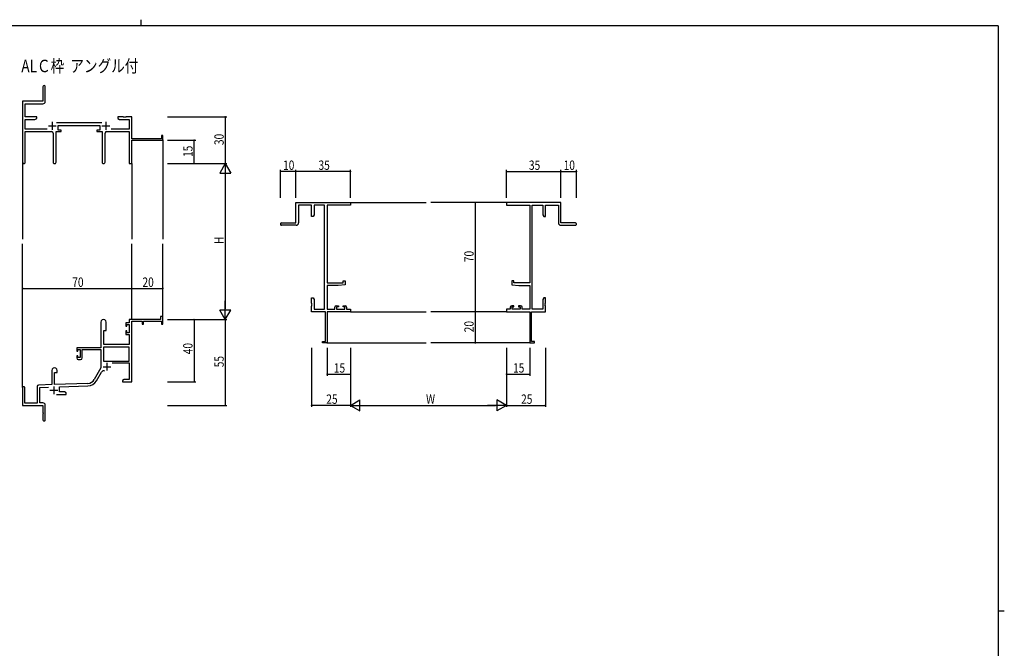
# Model space of a CAD drawing. Extents: x 0 to 1133, y 0 to 806.
# Drawn here: x 476 to 1108, y 403 to 806 of the extents above; entities that cross this region are included whole.
import ezdxf

# ---------------------------------------------------------------- set-up
doc = ezdxf.new("R2010")
doc.units = 0
for name, color, linetype in [('USER1', 3, 'CONTINUOUS'), ('YKK_11', 7, 'CONTINUOUS'), ('YKK_12', 2, 'CONTINUOUS'), ('YKK_D', 6, 'CONTINUOUS'), ('YKK_ZWAK', 7, 'CONTINUOUS')]:
    doc.layers.add(name, color=color, linetype=linetype)
doc.styles.get("Standard").update_dxf_attribs({"font": 'ROMANS.SHX', "bigfont": 'EXTFONT.SHX'})

# ---------------------------------------------------------------- blocks, each defined once
blk = doc.blocks.new('A201')
at = {"layer": 'YKK_ZWAK', "color": 8, "linetype": 'Continuous'}
blk.add_line((296.01, 412), (296.01, 410), dxfattribs=at)
at = {"layer": 'YKK_ZWAK', "color": 254, "linetype": 'Continuous'}
for p, q in [((571, 410), (21, 410)), ((571, 410), (571, 35)), ((571, 222.5), (573, 222.5))]:
    blk.add_line(p, q, dxfattribs=at)

msp = doc.modelspace()

# ---------------------------------------------------------------- linework, layer by layer
at = {"layer": 'YKK_11', "color": 0, "linetype": 'ByBlock', "lineweight": -2}
for p, q in [((491.19, 762.98), (491.19, 753.73)), ((492.69, 753.6), (492.69, 762.98)), ((491.19, 753.73), (478.19, 753.73)), ((478.19, 753.73), (478.19, 714.55)), ((479.82, 752.1), (491.19, 752.1)), ((479.82, 743.73), (479.82, 752.1)), ((487.19, 743.73), (479.82, 743.73)), ((479.82, 735.86), (479.82, 742.1)), ((479.82, 742.1), (486.1, 742.1)), ((486.1, 742.1), (487.19, 742.73)), ((487.19, 742.73), (487.19, 743.73)), ((528.89, 739.86), (499.88, 739.86)), ((539.19, 743.73), (539.19, 742.73)), ((542.73, 743.73), (539.19, 743.73)), ((539.19, 742.73), (540.28, 742.1)), ((540.28, 742.1), (546.56, 742.1)), ((542.92, 743.61), (542.73, 743.73)), ((543.47, 743.61), (542.92, 743.61)), ((543.65, 743.73), (543.47, 743.61)), ((543.73, 743.73), (543.65, 743.73)), ((543.92, 743.61), (543.73, 743.73)), ((544.47, 743.61), (543.92, 743.61)), ((544.65, 743.73), (544.47, 743.61)), ((548.19, 743.73), (544.65, 743.73)), ((546.56, 742.1), (546.56, 735.86)), ((548.19, 729.73), (548.19, 743.73)), ((493.84, 735.86), (479.82, 735.86)), ((479.82, 734.23), (496.74, 734.23)), ((479.82, 714.55), (479.82, 734.23)), ((497.74, 733.23), (497.74, 714.68)), ((499.64, 714.68), (499.64, 734.23)), ((499.64, 734.23), (502.99, 734.23)), ((500.99, 738.23), (527.79, 738.23)), ((500.99, 735.23), (500.99, 738.23)), ((502.99, 735.23), (500.99, 735.23)), ((502.99, 734.23), (502.99, 735.23)), ((525.79, 735.23), (525.79, 734.23)), ((527.79, 735.23), (525.79, 735.23)), ((525.79, 734.23), (529.14, 734.23)), ((527.79, 738.23), (527.79, 735.23)), ((529.14, 734.23), (529.14, 714.68)), ((531.04, 714.68), (531.04, 733.23)), ((532.04, 734.23), (546.56, 734.23)), ((546.56, 735.86), (534.94, 735.86)), ((546.56, 734.23), (546.56, 713.73)), ((567.29, 729.73), (548.19, 729.73)), ((548.19, 728.73), (568.19, 728.73)), ((548.19, 713.73), (548.19, 728.73)), ((567.29, 731.73), (567.29, 729.73)), ((568.19, 731.73), (567.29, 731.73)), ((568.19, 728.73), (568.19, 731.73)), ((546.56, 713.73), (548.19, 713.73)), ((653.55, 688.73), (688.55, 688.73)), ((653.55, 675.73), (653.55, 688.73)), ((688.55, 688.73), (688.55, 687.1)), ((823.55, 688.73), (788.55, 688.73)), ((788.55, 688.73), (788.55, 687.1)), ((823.55, 675.73), (823.55, 688.73)), ((655.18, 687.1), (655.18, 675.73)), ((663.55, 687.1), (655.18, 687.1)), ((663.55, 679.73), (663.55, 687.1)), ((665.18, 687.1), (665.18, 680.82)), ((671.92, 687.1), (665.18, 687.1)), ((671.92, 620.36), (671.92, 687.1)), ((673.55, 687.1), (673.55, 637.23)), ((688.55, 687.1), (673.55, 687.1)), ((788.55, 687.1), (803.55, 687.1)), ((803.55, 687.1), (803.55, 637.23)), ((805.18, 620.36), (805.18, 687.1)), ((805.18, 687.1), (811.92, 687.1)), ((811.92, 687.1), (811.92, 680.82)), ((813.55, 679.73), (813.55, 687.1)), ((813.55, 687.1), (821.92, 687.1)), ((821.92, 687.1), (821.92, 675.73)), ((664.55, 679.73), (663.55, 679.73)), ((665.18, 680.82), (664.55, 679.73)), ((811.92, 680.82), (812.55, 679.73)), ((812.55, 679.73), (813.55, 679.73)), ((644.3, 675.73), (653.55, 675.73)), ((653.68, 674.23), (644.3, 674.23)), ((823.42, 674.23), (832.8, 674.23)), ((832.8, 675.73), (823.55, 675.73)), ((683.85, 638.53), (685.05, 638.53)), ((683.85, 637.23), (683.85, 638.53)), ((685.05, 638.53), (685.05, 635.92)), ((792.05, 638.53), (792.05, 635.92)), ((793.25, 638.53), (792.05, 638.53)), ((793.25, 637.23), (793.25, 638.53)), ((673.55, 637.23), (683.85, 637.23)), ((673.55, 635.53), (673.55, 620.36)), ((680.55, 635.53), (673.55, 635.53)), ((685.05, 635.92), (680.55, 635.53)), ((792.05, 635.92), (796.55, 635.53)), ((803.55, 637.23), (793.25, 637.23)), ((796.55, 635.53), (803.55, 635.53)), ((803.55, 635.53), (803.55, 620.36)), ((663.55, 627.73), (664.55, 627.73)), ((663.55, 624.19), (663.55, 627.73)), ((664.55, 627.73), (665.18, 626.64)), ((665.18, 626.64), (665.18, 620.36)), ((812.55, 627.73), (811.92, 626.64)), ((811.92, 626.64), (811.92, 620.36)), ((813.55, 627.73), (812.55, 627.73)), ((813.55, 624.19), (813.55, 627.73)), ((663.67, 624.01), (663.55, 624.19)), ((663.55, 623.27), (663.67, 623.46)), ((663.55, 623.19), (663.55, 623.27)), ((663.67, 623.01), (663.55, 623.19)), ((663.55, 622.27), (663.67, 622.46)), ((663.55, 618.73), (663.55, 622.27)), ((663.67, 623.46), (663.67, 624.01)), ((663.67, 622.46), (663.67, 623.01)), ((665.18, 620.36), (671.92, 620.36)), ((673.55, 620.36), (678.45, 620.36)), ((678.45, 620.36), (678.45, 621.63)), ((679.45, 622.63), (680.75, 622.63)), ((679.65, 621.83), (679.65, 620.36)), ((680.75, 621.83), (679.65, 621.83)), ((679.65, 620.36), (684.85, 620.36)), ((680.75, 622.63), (680.75, 621.83)), ((683.75, 622.63), (685.05, 622.63)), ((683.75, 621.83), (683.75, 622.63)), ((684.85, 621.83), (683.75, 621.83)), ((684.85, 620.36), (684.85, 621.83)), ((686.05, 621.63), (686.05, 620.36)), ((686.05, 620.36), (688.55, 620.36)), ((688.55, 620.36), (688.55, 618.73)), ((788.55, 620.36), (788.55, 618.73)), ((791.05, 620.36), (788.55, 620.36)), ((791.05, 621.63), (791.05, 620.36)), ((793.35, 622.63), (792.05, 622.63)), ((792.25, 621.83), (793.35, 621.83)), ((792.25, 620.36), (792.25, 621.83)), ((797.45, 620.36), (792.25, 620.36)), ((793.35, 621.83), (793.35, 622.63)), ((796.35, 622.63), (796.35, 621.83)), ((797.65, 622.63), (796.35, 622.63)), ((796.35, 621.83), (797.45, 621.83)), ((797.45, 621.83), (797.45, 620.36)), ((798.65, 620.36), (798.65, 621.63)), ((803.55, 620.36), (798.65, 620.36)), ((811.92, 620.36), (805.18, 620.36)), ((813.43, 624.01), (813.55, 624.19)), ((813.43, 623.46), (813.43, 624.01)), ((813.55, 623.27), (813.43, 623.46)), ((813.43, 623.01), (813.55, 623.19)), ((813.43, 622.46), (813.43, 623.01)), ((813.55, 622.27), (813.43, 622.46)), ((813.55, 623.19), (813.55, 623.27)), ((813.55, 618.73), (813.55, 622.27)), ((566.69, 613.73), (546.56, 613.73)), ((546.56, 613.73), (546.56, 611.73)), ((566.69, 615.73), (566.69, 613.73)), ((568.19, 615.73), (566.69, 615.73)), ((568.19, 610.73), (568.19, 615.73)), ((672.55, 618.73), (663.55, 618.73)), ((672.55, 599.63), (672.55, 618.73)), ((673.55, 618.73), (673.55, 598.73)), ((688.55, 618.73), (673.55, 618.73)), ((788.55, 618.73), (803.55, 618.73)), ((803.55, 618.73), (803.55, 598.73)), ((804.55, 599.63), (804.55, 618.73)), ((804.55, 618.73), (813.55, 618.73)), ((528.39, 612.03), (528.39, 595.73)), ((530.19, 597.73), (530.19, 606.73)), ((530.19, 606.73), (531.79, 606.73)), ((531.79, 606.73), (531.79, 612.03)), ((544.29, 611.73), (544.29, 609.43)), ((546.56, 611.73), (544.29, 611.73)), ((544.29, 609.43), (545.09, 609.43)), ((545.09, 610.53), (546.56, 610.53)), ((545.09, 609.43), (545.09, 610.53)), ((546.56, 610.53), (546.56, 605.33)), ((548.19, 573.73), (548.19, 612.63)), ((548.19, 612.63), (554.89, 612.63)), ((554.89, 612.63), (554.89, 610.73)), ((554.89, 610.73), (555.69, 610.73)), ((555.69, 612.63), (567.29, 612.63)), ((555.69, 610.73), (555.69, 612.63)), ((567.29, 612.63), (567.29, 610.73)), ((567.29, 610.73), (568.19, 610.73)), ((544.29, 606.43), (544.29, 604.13)), ((545.09, 606.43), (544.29, 606.43)), ((544.29, 604.13), (546.56, 604.13)), ((545.09, 605.33), (545.09, 606.43)), ((546.56, 605.33), (545.09, 605.33)), ((546.56, 604.13), (546.56, 597.73)), ((528.39, 595.73), (512.89, 595.73)), ((512.89, 595.73), (512.89, 593.43)), ((513.69, 594.53), (515.19, 594.53)), ((513.69, 593.43), (513.69, 594.53)), ((515.19, 594.53), (515.19, 589.33)), ((516.39, 594.53), (528.39, 594.53)), ((516.39, 589.13), (516.39, 594.53)), ((528.39, 594.53), (528.39, 582.73)), ((546.56, 596.1), (530.02, 596.1)), ((546.56, 596.1), (530.02, 596.1)), ((530.02, 596.1), (530.02, 587.13)), ((546.56, 597.73), (530.19, 597.73)), ((546.56, 587.13), (546.56, 596.1)), ((670.55, 599.63), (672.55, 599.63)), ((670.55, 598.73), (670.55, 599.63)), ((673.55, 598.73), (670.55, 598.73)), ((803.55, 598.73), (806.55, 598.73)), ((806.55, 599.63), (804.55, 599.63)), ((806.55, 598.73), (806.55, 599.63)), ((512.89, 593.43), (513.69, 593.43)), ((512.89, 590.43), (512.89, 589.13)), ((513.69, 590.43), (512.89, 590.43)), ((513.69, 589.33), (513.69, 590.43)), ((515.19, 589.33), (513.69, 589.33)), ((513.89, 588.13), (515.39, 588.13)), ((528.39, 582.73), (524.14, 575.36)), ((530.02, 587.13), (546.56, 587.13)), ((535.69, 585.93), (546.56, 585.93)), ((546.56, 585.93), (546.56, 575.36)), ((496.99, 581.03), (496.99, 572.06)), ((498.69, 572.12), (498.69, 579.73)), ((498.69, 579.73), (500.39, 579.73)), ((500.39, 579.73), (500.39, 581.03)), ((525.55, 574.55), (528.68, 579.98)), ((543.28, 575.36), (542.19, 574.73)), ((546.56, 575.36), (543.28, 575.36)), ((478.19, 570.03), (478.19, 558.73)), ((479.59, 560.13), (479.59, 570.03)), ((487.49, 570.77), (487.49, 560.13)), ((496.99, 572.06), (488.46, 571.76)), ((489.12, 570.16), (494.76, 570.35)), ((489.12, 560.36), (489.12, 570.16)), ((519.98, 572.87), (498.69, 572.12)), ((501.89, 570.6), (520.04, 571.24)), ((501.89, 567.36), (501.89, 570.6)), ((542.19, 574.73), (542.19, 573.73)), ((542.19, 573.73), (544.23, 573.73)), ((544.23, 573.73), (544.42, 573.85)), ((544.42, 573.85), (544.97, 573.85)), ((544.97, 573.85), (545.15, 573.73)), ((545.15, 573.73), (545.23, 573.73)), ((545.23, 573.73), (545.42, 573.85)), ((545.42, 573.85), (545.97, 573.85)), ((545.97, 573.85), (546.15, 573.73)), ((546.15, 573.73), (548.19, 573.73)), ((499.84, 565.73), (506.19, 565.73)), ((505.1, 567.36), (501.89, 567.36)), ((506.19, 566.73), (505.1, 567.36)), ((506.19, 565.73), (506.19, 566.73)), ((478.19, 558.73), (491.19, 558.73)), ((487.49, 560.13), (479.59, 560.13)), ((491.19, 560.36), (489.12, 560.36)), ((491.19, 558.73), (491.19, 554.19)), ((492.69, 549.48), (492.69, 558.86)), ((491.19, 554.19), (491.31, 554.01)), ((491.31, 553.46), (491.19, 553.27)), ((491.19, 553.27), (491.19, 549.48)), ((491.31, 554.01), (491.31, 553.46))]:
    msp.add_line(p, q, dxfattribs=at)
at = {"layer": 'YKK_11', "color": 2}
for p, q in [((497.19, 740.43), (497.19, 735.43)), ((531.59, 740.43), (531.59, 735.43)), ((494.69, 737.93), (499.69, 737.93)), ((529.09, 737.93), (534.09, 737.93)), ((529.79, 583.53), (534.79, 583.53)), ((532.29, 586.03), (532.29, 581.03)), ((498.19, 570.93), (498.19, 565.93)), ((495.69, 568.43), (500.69, 568.43))]:
    msp.add_line(p, q, dxfattribs=at)
at = {"layer": 'YKK_11', "color": 0, "linetype": 'ByBlock', "lineweight": -2}
for centre, radius, start, end in [((491.94, 762.98), 0.75, 359.99999, 180.00001), ((491.19, 753.6), 1.5, 270.00001, 359.99999), ((496.74, 733.23), 1, 0.00001, 89.99999), ((532.04, 733.23), 1, 90.00001, 179.99999), ((479.01, 714.55), 0.815, 179.99999, 0.00001), ((498.69, 714.68), 0.95, 179.99999, 0.00001), ((530.09, 714.68), 0.95, 179.99999, 0.00001), ((644.3, 674.98), 0.75, 89.99999, 270.00001), ((653.68, 675.73), 1.5, 270.00001, 359.99999), ((823.42, 675.73), 1.5, 180.00001, 269.99999), ((832.8, 674.98), 0.75, 269.99999, 90.00001), ((679.45, 621.63), 1, 90.00001, 179.99999), ((685.05, 621.63), 1, 0.00001, 89.99999), ((792.05, 621.63), 1, 90.00001, 179.99999), ((797.65, 621.63), 1, 0.00001, 89.99999), ((530.09, 612.03), 1.7, 359.99999, 180.00001), ((513.89, 589.13), 1, 180.00001, 269.99999), ((515.39, 589.13), 1, 270.00001, 359.99999), ((498.69, 581.03), 1.7, 359.99999, 180.00001), ((519.81, 577.86), 5, 271.99999, 330), ((530.24, 579.08), 1.8, 65.29866, 149.99999), ((478.89, 570.03), 0.7, 359.99999, 180.00001), ((488.49, 570.77), 1, 91.99998, 180), ((519.81, 577.86), 6.63, 272, 330), ((491.19, 558.86), 1.5, 0.00001, 89.99999), ((491.94, 549.48), 0.75, 179.99999, 0.00001)]:
    msp.add_arc(centre, radius, start, end, dxfattribs=at)
at = {"layer": 'YKK_12'}
for p, q in [((568.19, 729.03), (568.19, 665.23)), ((478.19, 714.99), (478.19, 665.23)), ((548.19, 713.73), (548.19, 665.23)), ((688.55, 688.73), (737.05, 688.73)), ((788.55, 688.73), (740.05, 688.73)), ((478.19, 570.16), (478.19, 662.23)), ((548.19, 613.73), (548.19, 662.23)), ((568.19, 613.73), (568.19, 662.23)), ((688.55, 618.73), (737.05, 618.73)), ((788.55, 618.73), (740.05, 618.73)), ((673.25, 598.73), (737.05, 598.73)), ((803.85, 598.73), (740.05, 598.73))]:
    msp.add_line(p, q, dxfattribs=at)
at = {"layer": 'YKK_D'}
for p, q in [((571.19, 743.73), (609.19, 743.73)), ((608.19, 743.73), (608.19, 713.73)), ((571.19, 728.73), (589.19, 728.73)), ((588.19, 713.73), (588.19, 728.73)), ((571.19, 713.73), (609.19, 713.73)), ((571.19, 713.73), (609.19, 713.73)), ((571.19, 713.73), (589.19, 713.73)), ((643.55, 691.73), (643.55, 709.73)), ((653.55, 708.73), (643.55, 708.73)), ((653.55, 691.73), (653.55, 709.73)), ((653.55, 691.73), (653.55, 709.73)), ((688.55, 708.73), (653.55, 708.73)), ((688.55, 691.73), (688.55, 709.73)), ((788.55, 691.73), (788.55, 709.73)), ((788.55, 708.73), (823.55, 708.73)), ((823.55, 691.73), (823.55, 709.73)), ((823.55, 691.73), (823.55, 709.73)), ((823.55, 708.73), (833.55, 708.73)), ((833.55, 691.73), (833.55, 709.73)), ((608.19, 706.73), (608.19, 620.73)), ((782.43, 688.73), (767.55, 688.73)), ((768.55, 688.73), (768.55, 618.73)), ((478.19, 620.66), (478.19, 634.73)), ((478.19, 633.73), (548.19, 633.73)), ((548.19, 620.66), (548.19, 634.73)), ((548.19, 620.66), (548.19, 634.73)), ((548.19, 633.73), (568.19, 633.73)), ((568.19, 620.66), (568.19, 634.73)), ((571.19, 613.73), (609.19, 613.73)), ((571.19, 613.73), (589.19, 613.73)), ((571.19, 613.73), (609.19, 613.73)), ((588.19, 613.73), (588.19, 573.73)), ((608.19, 613.73), (608.19, 558.73)), ((782.43, 618.73), (767.55, 618.73)), ((782.43, 618.73), (767.55, 618.73)), ((768.55, 618.73), (768.55, 598.73)), ((663.55, 595.73), (663.55, 557.73)), ((673.55, 595.73), (673.55, 577.73)), ((688.55, 595.73), (688.55, 557.73)), ((688.55, 595.73), (688.55, 557.73)), ((688.55, 595.73), (688.55, 577.73)), ((782.43, 598.73), (767.55, 598.73)), ((788.55, 595.73), (788.55, 557.73)), ((788.55, 595.73), (788.55, 557.73)), ((788.55, 595.73), (788.55, 577.73)), ((803.55, 595.73), (803.55, 577.73)), ((813.55, 595.73), (813.55, 557.73)), ((673.55, 578.73), (688.55, 578.73)), ((788.55, 578.73), (803.55, 578.73)), ((571.19, 573.73), (589.19, 573.73)), ((571.19, 558.73), (609.19, 558.73)), ((688.55, 558.73), (663.55, 558.73)), ((695.55, 558.73), (781.55, 558.73)), ((788.55, 558.73), (813.55, 558.73))]:
    msp.add_line(p, q, dxfattribs=at)
at = {"layer": 'YKK_D', "lineweight": -2}
for p, q in [((608.19, 713.73), (604.69, 707.67)), ((604.69, 707.67), (611.69, 707.67)), ((608.19, 713.73), (608.19, 701.61)), ((608.19, 713.73), (611.69, 707.67)), ((608.19, 613.73), (608.19, 625.86)), ((611.69, 619.79), (604.69, 619.79)), ((608.19, 613.73), (604.69, 619.79)), ((608.19, 613.73), (611.69, 619.79)), ((688.55, 558.73), (694.61, 562.23)), ((694.61, 555.23), (694.61, 562.23)), ((788.55, 558.73), (782.49, 562.23)), ((782.49, 562.23), (782.49, 555.23)), ((688.55, 558.73), (700.68, 558.73)), ((688.55, 558.73), (694.61, 555.23)), ((788.55, 558.73), (776.42, 558.73)), ((788.55, 558.73), (782.49, 555.23))]:
    msp.add_line(p, q, dxfattribs=at)
at = {"layer": 'YKK_D', "linetype": 'ByBlock', "const_width": 0.85}
for points in [[(608.19, 743.63, 1), (608.19, 743.84, 1)], [(588.19, 728.63, 1), (588.19, 728.84, 1)], [(588.19, 713.84, 1), (588.19, 713.63, 1)], [(643.66, 708.73, 1), (643.44, 708.73, 1)], [(653.44, 708.73, 1), (653.66, 708.73, 1)], [(653.66, 708.73, 1), (653.44, 708.73, 1)], [(688.44, 708.73, 1), (688.66, 708.73, 1)], [(788.65, 708.73, 1), (788.44, 708.73, 1)], [(823.65, 708.73, 1), (823.44, 708.73, 1)], [(823.44, 708.73, 1), (823.65, 708.73, 1)], [(833.44, 708.73, 1), (833.65, 708.73, 1)], [(768.55, 688.62, 1), (768.55, 688.84, 1)], [(478.3, 633.73, 1), (478.08, 633.73, 1)], [(548.3, 633.73, 1), (548.08, 633.73, 1)], [(548.08, 633.73, 1), (548.3, 633.73, 1)], [(568.08, 633.73, 1), (568.3, 633.73, 1)], [(768.55, 618.62, 1), (768.55, 618.84, 1)], [(768.55, 618.84, 1), (768.55, 618.62, 1)], [(588.19, 613.62, 1), (588.19, 613.84, 1)], [(768.55, 598.84, 1), (768.55, 598.62, 1)], [(673.66, 578.73, 1), (673.44, 578.73, 1)], [(688.44, 578.73, 1), (688.66, 578.73, 1)], [(788.65, 578.73, 1), (788.44, 578.73, 1)], [(803.44, 578.73, 1), (803.65, 578.73, 1)], [(588.19, 573.84, 1), (588.19, 573.62, 1)], [(608.19, 558.84, 1), (608.19, 558.62, 1)], [(663.66, 558.73, 1), (663.44, 558.73, 1)], [(813.44, 558.73, 1), (813.65, 558.73, 1)]]:
    msp.add_lwpolyline(points, format="xyb", close=True, dxfattribs=at)

# ---------------------------------------------------------------- block references
at = {"layer": 'YKK_ZWAK', "xscale": 1.9999999992, "yscale": 1.9999999992, "zscale": 1.9999999992}
msp.add_blockref('A201', (-38, -18), dxfattribs=at)

# ---------------------------------------------------------------- texts
at = {"layer": 'USER1', "width": 0.8}
msp.add_text('ALＣ枠  アングル付', height=8, dxfattribs=at).set_placement((477.34, 772.34))
at = {"layer": 'YKK_D', "width": 0.8}
for s, p in [('30', (607.19, 725.6)), ('15', (587.19, 717.99)), ('H', (607.19, 662.18)), ('70', (767.55, 650.54)), ('20', (767.55, 605.59)), ('40', (587.19, 591.49)), ('55', (607.19, 583.16))]:
    msp.add_text(s, height=6, rotation=90, dxfattribs=at).set_placement(p)
for s, p in [('10', (645.25, 709.73)), ('35', (667.98, 709.73)), ('35', (802.98, 709.73)), ('10', (825.25, 709.73)), ('70', (510, 634.73)), ('20', (555.05, 634.73)), ('15', (677.81, 579.73)), ('15', (792.81, 579.73)), ('25', (672.97, 559.73)), ('W', (737.01, 559.73)), ('25', (797.97, 559.73))]:
    msp.add_text(s, height=6, dxfattribs=at).set_placement(p)

doc.saveas('drawing.dxf')
